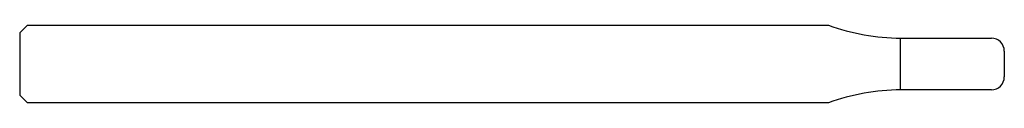
# Model space of a CAD drawing. Units: millimetres. Extents: x -38 to 0, y -1.5 to 1.5.
import ezdxf

# ---------------------------------------------------------------- set-up
doc = ezdxf.new("R2010")
doc.units = ezdxf.units.MM

msp = doc.modelspace()

# ---------------------------------------------------------------- linework, layer by layer
at = {"color": 7, "linetype": 'Continuous', "lineweight": 25}
for p, q in [((-38, 1.2), (-37.7, 1.5)), ((-38, 1.2), (-38, -1.2)), ((-37.7, 1.5), (-6.784, 1.5)), ((-4, 1), (-0.5, 1)), ((-4, -1), (-4, 1)), ((0, 0.5), (0, -0.5)), ((-0.5, -1), (-4, -1)), ((-37.7, -1.5), (-38, -1.2)), ((-6.784, -1.5), (-37.7, -1.5))]:
    msp.add_line(p, q, dxfattribs=at)
for centre, radius, start, end in [((-4, 9), 8, 249.6359, 270), ((-0.5, 0.5), 0.5, 0, 90), ((-0.5, -0.5), 0.5, 270, 0), ((-4, -9), 8, 90, 110.3641)]:
    msp.add_arc(centre, radius, start, end, dxfattribs=at)

doc.saveas('drawing.dxf')
